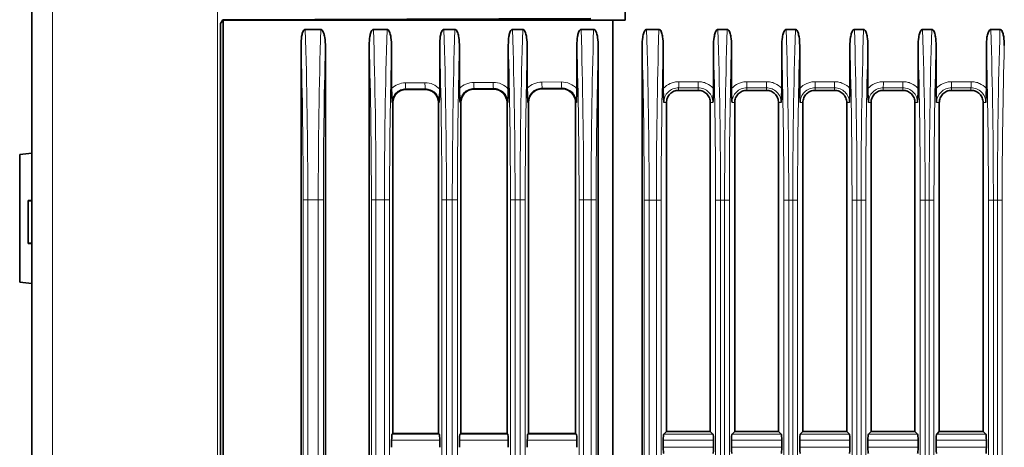
# Model space of a CAD drawing. Units: millimetres. Extents: x 27 to 806, y 42 to 553.
# Drawn here: x 29 to 69, y 314 to 332 of the extents above; entities that cross this region are included whole.
import ezdxf

# ---------------------------------------------------------------- set-up
doc = ezdxf.new("R2010")
doc.units = ezdxf.units.MM

msp = doc.modelspace()

# ---------------------------------------------------------------- linework, layer by layer
at = {"color": 8, "linetype": 'Continuous', "lineweight": 18}
for p, q in [((36.81218, 270.24223), (36.81218, 388.34272)), ((30.03488, 387.78305), (30.03488, 270.59582)), ((37.02578, 331.51049), (37.02564, 280.96225)), ((44.52731, 328.92109), (45.32731, 328.9255)), ((45.34039, 328.67686), (44.54039, 328.67246)), ((44.54039, 328.64349), (44.54039, 328.67246)), ((45.34039, 328.64789), (45.34039, 328.67686)), ((47.32731, 328.93651), (48.12731, 328.94092)), ((48.14039, 328.69229), (47.34039, 328.68788)), ((47.34039, 328.65891), (47.34039, 328.68788)), ((48.14039, 328.66332), (48.14039, 328.69229)), ((50.12731, 328.95193), (50.92731, 328.95634)), ((50.94039, 328.70771), (50.14039, 328.7033)), ((50.14039, 328.67433), (50.14039, 328.7033)), ((50.94039, 328.67874), (50.94039, 328.70771)), ((56.54019, 328.71931), (55.74019, 328.71931)), ((55.74039, 328.61144), (55.74019, 328.71931)), ((55.7441, 328.96794), (56.5441, 328.96794)), ((56.54039, 328.61144), (56.54019, 328.71931)), ((59.34019, 328.71931), (58.54019, 328.71931)), ((58.54039, 328.61144), (58.54019, 328.71931)), ((58.5441, 328.96794), (59.3441, 328.96794)), ((59.34039, 328.61144), (59.34019, 328.71931)), ((62.14019, 328.71931), (61.34019, 328.71931)), ((61.34039, 328.61144), (61.34019, 328.71931)), ((61.3441, 328.96794), (62.1441, 328.96794)), ((62.14039, 328.61144), (62.14019, 328.71931)), ((64.94019, 328.71931), (64.14019, 328.71931)), ((64.14039, 328.61144), (64.14019, 328.71931)), ((64.1441, 328.96794), (64.9441, 328.96794)), ((64.94039, 328.61144), (64.94019, 328.71931)), ((67.74019, 328.71931), (66.94019, 328.71931)), ((66.94039, 328.61144), (66.94019, 328.71931)), ((66.9441, 328.96794), (67.7441, 328.96794)), ((67.74039, 328.61144), (67.74019, 328.71931)), ((44.01126, 328.11144), (43.98381, 328.11144)), ((45.87981, 328.11144), (45.91032, 328.11144)), ((46.79592, 328.11144), (46.76847, 328.11144)), ((48.69532, 328.11144), (48.72583, 328.11144)), ((49.58058, 328.11144), (49.55313, 328.11144)), ((51.51083, 328.11144), (51.54134, 328.11144)), ((55.24039, 328.11144), (55.13187, 328.11144)), ((57.04039, 328.11144), (57.1476, 328.11144)), ((58.04039, 328.11144), (57.93187, 328.11144)), ((59.84039, 328.11144), (59.9476, 328.11144)), ((60.84039, 328.11144), (60.73187, 328.11144)), ((62.64039, 328.11144), (62.7476, 328.11144)), ((63.64039, 328.11144), (63.53187, 328.11144)), ((65.44039, 328.11144), (65.5476, 328.11144)), ((66.44039, 328.11144), (66.33187, 328.11144)), ((68.24039, 328.11144), (68.3476, 328.11144)), ((40.32822, 289.10674), (40.32822, 324.11614)), ((40.51666, 324.11614), (40.32822, 324.11614)), ((40.51666, 324.11614), (40.51666, 289.10674)), ((40.94633, 324.11614), (40.51666, 324.11614)), ((40.94633, 289.10674), (40.94633, 324.11614)), ((40.94633, 324.11614), (41.1557, 324.11614)), ((41.1557, 324.11614), (41.1557, 289.10674)), ((43.12822, 289.10674), (43.12822, 324.11614)), ((43.31666, 324.11614), (43.12822, 324.11614)), ((43.66495, 324.11614), (43.31666, 324.11614)), ((43.31666, 324.11614), (43.31666, 289.10674)), ((43.66495, 289.10674), (43.66495, 324.11614)), ((43.66495, 324.11614), (43.87432, 324.11614)), ((43.87432, 324.11614), (43.87432, 289.10674)), ((46.02047, 289.10674), (46.02047, 324.11614)), ((46.20891, 324.11614), (46.02047, 324.11614)), ((46.20891, 324.11614), (46.20891, 289.10674)), ((46.44961, 324.11614), (46.20891, 324.11614)), ((46.44961, 324.11614), (46.65898, 324.11614)), ((46.44961, 289.10674), (46.44961, 324.11614)), ((46.65898, 324.11614), (46.65898, 289.10674)), ((49.02442, 324.11614), (48.83598, 324.11614)), ((48.83598, 289.10674), (48.83598, 324.11614)), ((49.23427, 324.11614), (49.02442, 324.11614)), ((49.02442, 324.11614), (49.02442, 289.10674)), ((49.23427, 289.10674), (49.23427, 324.11614)), ((49.23427, 324.11614), (49.44365, 324.11614)), ((49.44365, 324.11614), (49.44365, 289.10674)), ((51.83992, 324.11614), (51.65149, 324.11614)), ((51.65149, 289.10674), (51.65149, 324.11614)), ((51.83992, 324.11614), (51.83992, 289.10674)), ((52.14633, 324.11614), (51.83992, 324.11614)), ((52.14633, 324.11614), (52.3557, 324.11614)), ((52.14633, 289.10674), (52.14633, 324.11614)), ((52.3557, 324.11614), (52.3557, 289.10674)), ((54.52854, 324.11197), (54.32615, 324.11197)), ((54.32615, 289.11092), (54.32615, 324.11197)), ((54.52854, 324.11197), (54.52854, 289.11092)), ((54.82653, 324.11197), (54.52854, 324.11197)), ((54.82653, 289.11092), (54.82653, 324.11197)), ((54.82653, 324.11197), (55.02195, 324.11197)), ((55.02195, 324.11197), (55.02195, 289.11092)), ((57.4597, 324.11197), (57.25731, 324.11197)), ((57.25731, 289.11092), (57.25731, 324.11197)), ((57.4597, 324.11197), (57.4597, 289.11092)), ((57.62653, 324.11197), (57.4597, 324.11197)), ((57.62653, 289.11092), (57.62653, 324.11197)), ((57.62653, 324.11197), (57.82195, 324.11197)), ((57.82195, 324.11197), (57.82195, 289.11092)), ((60.2597, 324.11197), (60.05731, 324.11197)), ((60.05731, 289.11092), (60.05731, 324.11197)), ((60.2597, 324.11197), (60.2597, 289.11092)), ((60.42653, 324.11197), (60.2597, 324.11197)), ((60.42653, 289.11092), (60.42653, 324.11197)), ((60.42653, 324.11197), (60.62195, 324.11197)), ((60.62195, 324.11197), (60.62195, 289.11092)), ((63.0597, 324.11197), (62.85731, 324.11197)), ((62.85731, 289.11092), (62.85731, 324.11197)), ((63.0597, 324.11197), (63.0597, 289.11092)), ((63.22653, 324.11197), (63.0597, 324.11197)), ((63.22653, 289.11092), (63.22653, 324.11197)), ((63.22653, 324.11197), (63.42195, 324.11197)), ((63.42195, 324.11197), (63.42195, 289.11092)), ((65.65731, 289.11092), (65.65731, 324.11197)), ((65.8597, 324.11197), (65.65731, 324.11197)), ((65.8597, 324.11197), (65.8597, 289.11092)), ((66.02653, 324.11197), (65.8597, 324.11197)), ((66.02653, 289.11092), (66.02653, 324.11197)), ((66.02653, 324.11197), (66.22195, 324.11197)), ((66.22195, 324.11197), (66.22195, 289.11092)), ((68.6597, 324.11197), (68.45731, 324.11197)), ((68.45731, 289.11092), (68.45731, 324.11197)), ((68.6597, 324.11197), (68.6597, 289.11092)), ((68.82653, 324.11197), (68.6597, 324.11197)), ((68.82653, 289.11092), (68.82653, 324.11197)), ((68.82653, 324.11197), (69.02195, 324.11197)), ((69.02195, 324.11197), (69.02195, 289.11092)), ((43.98244, 314.5036), (45.90895, 314.5036)), ((46.7671, 314.5036), (48.72446, 314.5036)), ((49.55176, 314.5036), (51.53997, 314.5036)), ((55.13232, 314.50358), (57.14806, 314.50358)), ((57.93232, 314.50358), (59.94806, 314.50358)), ((60.73232, 314.50358), (62.74806, 314.50358)), ((63.53232, 314.50358), (65.54806, 314.50358)), ((66.33232, 314.50358), (68.34806, 314.50358)), ((45.93264, 314.25497), (43.95901, 314.25497)), ((48.74815, 314.25497), (46.74367, 314.25497)), ((51.56366, 314.25497), (49.52834, 314.25497)), ((57.17155, 314.25495), (55.10875, 314.25495)), ((59.97155, 314.25495), (57.90875, 314.25495)), ((62.77155, 314.25495), (60.70875, 314.25495)), ((65.57155, 314.25495), (63.50875, 314.25495)), ((68.37155, 314.25495), (66.30875, 314.25495)), ((55.10875, 313.96794), (57.17155, 313.96794)), ((57.90875, 313.96794), (59.97155, 313.96794)), ((60.70875, 313.96794), (62.77155, 313.96794)), ((63.50875, 313.96794), (65.57155, 313.96794)), ((66.30875, 313.96794), (68.37155, 313.96794))]:
    msp.add_line(p, q, dxfattribs=at)
at = {"color": 7, "linetype": 'Continuous', "lineweight": 35}
for p, q in [((29.19039, 271.25065), (29.19039, 387.78305)), ((53.54039, 331.49775), (53.54039, 334.55672)), ((37.02578, 331.51049), (36.93235, 331.35427)), ((52.13491, 331.55813), (37.02578, 331.51049)), ((37.04039, 331.49592), (37.02578, 331.51049)), ((37.04039, 280.97696), (37.04039, 331.49592)), ((37.04039, 331.49592), (53.04039, 331.49592)), ((53.54039, 331.49775), (53.04039, 331.49592)), ((53.04039, 280.97696), (53.04039, 331.49592)), ((36.93235, 281.11824), (36.93235, 331.35427)), ((40.41224, 331.11144), (41.05044, 331.11144)), ((43.21224, 331.11144), (43.76906, 331.11144)), ((46.10448, 331.11144), (46.55372, 331.11144)), ((48.91999, 331.11144), (49.33838, 331.11144)), ((51.7355, 331.11144), (52.25044, 331.11144)), ((54.42433, 331.11144), (54.93085, 331.11144)), ((57.35549, 331.11144), (57.73085, 331.11144)), ((60.15549, 331.11144), (60.53085, 331.11144)), ((62.95549, 331.11144), (63.33085, 331.11144)), ((65.75549, 331.11144), (66.13085, 331.11144)), ((68.55549, 331.11144), (68.93085, 331.11144)), ((40.24039, 282.74474), (40.24039, 330.47815)), ((41.24039, 330.39918), (41.24039, 282.82371)), ((43.04039, 282.74474), (43.04039, 330.47815)), ((43.95901, 330.39918), (43.95901, 328.68373)), ((45.93264, 328.66071), (45.93264, 330.47815)), ((46.74367, 330.39918), (46.74367, 328.69008)), ((48.74815, 328.66666), (48.74815, 330.47815)), ((49.52834, 330.39918), (49.52834, 328.69636)), ((51.56366, 328.67256), (51.56366, 330.47815)), ((52.44039, 330.39918), (52.44039, 282.82371)), ((54.24039, 282.79672), (54.24039, 330.42616)), ((55.10875, 330.45247), (55.10875, 328.68582)), ((57.17155, 328.69444), (57.17155, 330.42616)), ((57.90875, 330.45247), (57.90875, 328.68582)), ((59.97155, 328.69444), (59.97155, 330.42616)), ((60.70875, 330.45247), (60.70875, 328.68582)), ((62.77155, 328.69444), (62.77155, 330.42616)), ((63.50875, 330.45247), (63.50875, 328.68582)), ((65.57155, 328.69444), (65.57155, 330.42616)), ((66.30875, 330.45247), (66.30875, 328.68582)), ((68.37155, 328.69444), (68.37155, 330.42616)), ((44.54039, 328.64349), (45.34039, 328.64789)), ((47.34039, 328.65891), (48.14039, 328.66332)), ((50.14039, 328.67433), (50.94039, 328.67874)), ((56.54039, 328.61144), (55.74039, 328.61144)), ((59.34039, 328.61144), (58.54039, 328.61144)), ((62.14039, 328.61144), (61.34039, 328.61144)), ((64.94039, 328.61144), (64.14039, 328.61144)), ((67.74039, 328.61144), (66.94039, 328.61144)), ((44.01126, 328.11144), (44.01126, 314.53258)), ((45.87981, 314.53258), (45.87981, 328.11144)), ((46.79592, 328.11144), (46.79592, 314.53258)), ((48.69532, 314.53258), (48.69532, 328.11144)), ((49.58058, 328.11144), (49.58058, 314.53258)), ((51.51083, 314.53258), (51.51083, 328.11144)), ((55.24039, 328.11144), (55.24039, 314.61144)), ((57.04039, 314.61144), (57.04039, 328.11144)), ((58.04039, 328.11144), (58.04039, 314.61144)), ((59.84039, 314.61144), (59.84039, 328.11144)), ((60.84039, 328.11144), (60.84039, 314.61144)), ((62.64039, 314.61144), (62.64039, 328.11144)), ((63.64039, 328.11144), (63.64039, 314.61144)), ((65.44039, 314.61144), (65.44039, 328.11144)), ((66.44039, 328.11144), (66.44039, 314.61144)), ((68.24039, 314.61144), (68.24039, 328.11144)), ((29.19039, 326.03019), (28.69039, 325.98644)), ((28.69039, 320.73644), (28.69039, 325.98644)), ((29.04039, 324.09345), (29.19039, 324.10131)), ((29.04039, 324.09007), (29.19039, 324.09793)), ((29.04039, 324.09007), (29.04039, 324.07318)), ((29.04039, 324.07318), (29.19039, 324.08104)), ((29.04039, 324.07318), (29.04039, 322.35579)), ((29.04039, 322.35579), (29.19039, 322.34793)), ((29.04039, 322.35579), (29.04039, 322.33552)), ((29.04039, 322.33552), (29.19039, 322.32766)), ((28.69039, 320.73644), (29.19039, 320.6927)), ((43.98244, 314.5036), (44.01126, 314.53258)), ((45.87981, 314.53258), (44.01126, 314.53258)), ((45.87981, 314.53258), (45.90895, 314.5036)), ((46.7671, 314.5036), (46.79592, 314.53258)), ((48.69532, 314.53258), (46.79592, 314.53258)), ((48.69532, 314.53258), (48.72446, 314.5036)), ((49.55176, 314.5036), (49.58058, 314.53258)), ((51.51083, 314.53258), (49.58058, 314.53258)), ((51.51083, 314.53258), (51.53997, 314.5036)), ((55.13232, 314.50358), (55.24039, 314.61144)), ((57.04039, 314.61144), (55.24039, 314.61144)), ((57.04039, 314.61144), (57.14806, 314.50358)), ((57.93232, 314.50358), (58.04039, 314.61144)), ((59.84039, 314.61144), (58.04039, 314.61144)), ((59.84039, 314.61144), (59.94806, 314.50358)), ((60.73232, 314.50358), (60.84039, 314.61144)), ((62.64039, 314.61144), (60.84039, 314.61144)), ((62.64039, 314.61144), (62.74806, 314.50358)), ((63.53232, 314.50358), (63.64039, 314.61144)), ((65.44039, 314.61144), (63.64039, 314.61144)), ((65.44039, 314.61144), (65.54806, 314.50358)), ((66.33232, 314.50358), (66.44039, 314.61144)), ((68.24039, 314.61144), (66.44039, 314.61144)), ((68.24039, 314.61144), (68.34806, 314.50358)), ((43.95901, 313.96791), (43.95901, 314.25497)), ((45.93264, 314.25497), (45.93264, 313.96791)), ((46.74367, 313.96791), (46.74367, 314.25497)), ((48.74815, 314.25497), (48.74815, 313.96791)), ((49.52834, 313.96791), (49.52834, 314.25497)), ((51.56366, 314.25497), (51.56366, 313.96791)), ((55.10875, 313.96794), (55.10875, 314.25495)), ((57.17155, 314.25495), (57.17155, 313.96794)), ((57.90875, 313.96794), (57.90875, 314.25495)), ((59.97155, 314.25495), (59.97155, 313.96794)), ((60.70875, 313.96794), (60.70875, 314.25495)), ((62.77155, 314.25495), (62.77155, 313.96794)), ((63.50875, 313.96794), (63.50875, 314.25495)), ((65.57155, 314.25495), (65.57155, 313.96794)), ((66.30875, 313.96794), (66.30875, 314.25495)), ((68.37155, 314.25495), (68.37155, 313.96794))]:
    msp.add_line(p, q, dxfattribs=at)
at = {"color": 8, "linetype": 'Continuous', "lineweight": 18}
for centre, radius, start, end in [((46.03387, 328.87571), 1.50725, 178.274775, 187.749961), ((46.83387, 328.88012), 1.50725, 178.274775, 187.749961), ((48.83387, 328.89113), 1.50725, 178.274775, 187.749961), ((49.63387, 328.89554), 1.50725, 178.274775, 187.749961), ((51.63387, 328.90656), 1.50725, 178.274775, 187.749961), ((52.43387, 328.91096), 1.50725, 178.274775, 187.749961), ((51.25373, 328.91416), 4.4907, 357.513224, 0.686236), ((52.05373, 328.91416), 4.4907, 357.513224, 0.686236), ((54.05373, 328.91416), 4.4907, 357.513224, 0.686236), ((54.85373, 328.91416), 4.4907, 357.513224, 0.686236), ((56.85373, 328.91416), 4.4907, 357.513224, 0.686236), ((57.65373, 328.91416), 4.4907, 357.513224, 0.686236), ((59.65373, 328.91416), 4.4907, 357.513224, 0.686236), ((60.45373, 328.91416), 4.4907, 357.513224, 0.686236), ((62.45373, 328.91416), 4.4907, 357.513224, 0.686236), ((63.25373, 328.91416), 4.4907, 357.513224, 0.686236)]:
    msp.add_arc(centre, radius, start, end, dxfattribs=at)
for centre, major_axis, ratio, start_param, end_param in [((37.90251, 324.11614), (0, 25), 0.10456608, 4.71238898, 4.99598724), ((43.55266, 324.11614), (0, 25), 0.10425322, 1.28719806, 1.57079633), ((40.70251, 324.11614), (0, 25), 0.10456608, 4.71238898, 4.99598724), ((46.27128, 324.11614), (0, 25), 0.10425322, 1.28719806, 1.57079633), ((43.59476, 324.11614), (0, 25), 0.10456608, 4.71238898, 4.99598724), ((49.05594, 324.11614), (0, 25), 0.10425322, 1.28719806, 1.57079633), ((46.41026, 324.11614), (0, 25), 0.10456608, 4.71238898, 4.99598724), ((51.8406, 324.11614), (0, 25), 0.10425322, 1.28719806, 1.57079633), ((49.22577, 324.11614), (0, 25), 0.10456608, 4.71238898, 4.99598724), ((54.75266, 324.11614), (0, 25), 0.10425322, 1.28719806, 1.57079633), ((51.92284, 324.11197), (0, 25), 0.10422794, 4.71238898, 4.99616133), ((57.43482, 324.11197), (0, 25), 0.10433133, 1.28702398, 1.57079633), ((54.854, 324.11197), (0, 25), 0.10422794, 4.71238898, 4.99616133), ((60.23482, 324.11197), (0, 25), 0.10433133, 1.28702398, 1.57079633), ((57.654, 324.11197), (0, 25), 0.10422794, 4.71238898, 4.99616133), ((63.03482, 324.11197), (0, 25), 0.10433133, 1.28702398, 1.57079633), ((60.454, 324.11197), (0, 25), 0.10422794, 4.71238898, 4.99616133), ((65.83482, 324.11197), (0, 25), 0.10433133, 1.28702398, 1.57079633), ((63.254, 324.11197), (0, 25), 0.10422794, 4.71238898, 4.99616133), ((68.63482, 324.11197), (0, 25), 0.10433133, 1.28702398, 1.57079633), ((66.054, 324.11197), (0, 25), 0.10422794, 4.71238898, 4.99616133), ((71.43482, 324.11197), (0, 25), 0.10433133, 1.28702398, 1.57079633), ((37.7036, 324.11614), (0, 24.8), 0.10583142, 4.71238898, 4.97182182), ((43.75156, 324.11614), (0, 24.8), 0.10467191, 1.31465642, 1.57079633), ((40.5036, 324.11614), (0, 24.8), 0.10583142, 4.71238898, 4.97182182), ((46.47019, 324.11614), (0, 24.8), 0.10467191, 1.31465642, 1.57079633), ((43.39585, 324.11614), (0, 24.8), 0.10583142, 4.71238898, 4.97182182), ((49.25485, 324.11614), (0, 24.8), 0.10467191, 1.31465642, 1.57079633), ((46.21136, 324.11614), (0, 24.8), 0.10583142, 4.71238898, 4.97182182), ((52.03951, 324.11614), (0, 24.8), 0.10467191, 1.31465642, 1.57079633), ((49.02687, 324.11614), (0, 24.8), 0.10583142, 4.71238898, 4.97182182), ((54.95156, 324.11614), (0, 24.8), 0.10467191, 1.31465642, 1.57079633), ((51.72394, 324.11197), (0, 24.8), 0.10492775, 4.71238898, 4.96982792), ((57.63372, 324.11197), (0, 24.8), 0.10531345, 1.31226014, 1.57079633), ((54.6551, 324.11197), (0, 24.8), 0.10492775, 4.71238898, 4.96982792), ((60.43372, 324.11197), (0, 24.8), 0.10531345, 1.31226014, 1.57079633), ((57.4551, 324.11197), (0, 24.8), 0.10492775, 4.71238898, 4.96982792), ((63.23372, 324.11197), (0, 24.8), 0.10531345, 1.31226014, 1.57079633), ((60.2551, 324.11197), (0, 24.8), 0.10492775, 4.71238898, 4.96982792), ((66.03372, 324.11197), (0, 24.8), 0.10531345, 1.31226014, 1.57079633), ((63.0551, 324.11197), (0, 24.8), 0.10492775, 4.71238898, 4.96982792), ((68.83372, 324.11197), (0, 24.8), 0.10531345, 1.31226014, 1.57079633), ((65.8551, 324.11197), (0, 24.8), 0.10492775, 4.71238898, 4.96982792), ((71.63372, 324.11197), (0, 24.8), 0.10531345, 1.31226014, 1.57079633), ((44.53177, 328.11144), (0.80967, 0), 0.99998483, 1.57630463, 2.35659749), ((45.33179, 328.11144), (0.81408, 0), 0.99998483, 0.74058464, 1.57630463), ((47.33185, 328.11144), (0.82509, 0), 0.99998483, 1.57630463, 2.36436634), ((48.13188, 328.11144), (0.8295, 0), 0.99998483, 0.73333771, 1.57630463), ((50.13194, 328.11144), (0.84052, 0), 0.99998483, 1.57630463, 2.37190853), ((50.93196, 328.11144), (0.84492, 0), 0.99998483, 0.72629978, 1.57630463)]:
    msp.add_ellipse(centre, major_axis=major_axis, ratio=ratio, start_param=start_param, end_param=end_param, dxfattribs=at)
at = {"color": 7, "linetype": 'Continuous', "lineweight": 35}
for centre, major_axis, ratio, start_param, end_param in [((44.54332, 328.11144), (0.53206, 0), 0.99998483, 1.57630463, 3.14159265), ((45.34335, 328.11144), (0.53647, 0), 0.99998483, 0, 1.57630463), ((47.34341, 328.11144), (0.54748, 0), 0.99998483, 1.57630463, 3.14159265), ((48.14343, 328.11144), (0.55189, 0), 0.99998483, 0, 1.57630463), ((50.14349, 328.11144), (0.56291, 0), 0.99998483, 1.57630463, 3.14159265), ((50.94352, 328.11144), (0.56731, 0), 0.99998483, 0, 1.57630463), ((43.98518, 314.25497), (0, 0.25), 0.10467191, 0.104864, 1.57079633), ((45.90618, 314.25497), (0, 0.25), 0.10583142, 4.71238898, 6.17832131), ((46.76984, 314.25497), (0, 0.25), 0.10467191, 0.104864, 1.57079633), ((48.72169, 314.25497), (0, 0.25), 0.10583142, 4.71238898, 6.17832131), ((49.5545, 314.25497), (0, 0.25), 0.10467191, 0.104864, 1.57079633), ((51.5372, 314.25497), (0, 0.25), 0.10583142, 4.71238898, 6.17832131), ((55.13508, 314.25495), (0, 0.25), 0.10531345, 0.10473577, 1.57079633), ((57.14532, 314.25495), (0, 0.25), 0.10492775, 4.71238898, 6.17844954), ((57.93508, 314.25495), (0, 0.25), 0.10531345, 0.10473577, 1.57079633), ((59.94532, 314.25495), (0, 0.25), 0.10492775, 4.71238898, 6.17844954), ((60.73508, 314.25495), (0, 0.25), 0.10531345, 0.10473577, 1.57079633), ((62.74532, 314.25495), (0, 0.25), 0.10492775, 4.71238898, 6.17844954), ((63.53508, 314.25495), (0, 0.25), 0.10531345, 0.10473577, 1.57079633), ((65.54532, 314.25495), (0, 0.25), 0.10492775, 4.71238898, 6.17844954), ((66.33508, 314.25495), (0, 0.25), 0.10531345, 0.10473577, 1.57079633), ((68.34532, 314.25495), (0, 0.25), 0.10492775, 4.71238898, 6.17844954), ((55.13508, 313.96794), (0, 0.25), 0.10531345, 1.57079633, 3.03685689), ((57.14532, 313.96794), (0, 0.25), 0.10492775, 3.24632842, 4.71238898), ((57.93508, 313.96794), (0, 0.25), 0.10531345, 1.57079633, 3.03685689), ((59.94532, 313.96794), (0, 0.25), 0.10492775, 3.24632842, 4.71238898), ((60.73508, 313.96794), (0, 0.25), 0.10531345, 1.57079633, 3.03685689), ((62.74532, 313.96794), (0, 0.25), 0.10492775, 3.24632842, 4.71238898), ((63.53508, 313.96794), (0, 0.25), 0.10531345, 1.57079633, 3.03685689), ((65.54532, 313.96794), (0, 0.25), 0.10492775, 3.24632842, 4.71238898), ((66.33508, 313.96794), (0, 0.25), 0.10531345, 1.57079633, 3.03685689), ((68.34532, 313.96794), (0, 0.25), 0.10492775, 3.24632842, 4.71238898)]:
    msp.add_ellipse(centre, major_axis=major_axis, ratio=ratio, start_param=start_param, end_param=end_param, dxfattribs=at)
for points, knots in [([(40.24039, 330.47815), (40.24039, 330.59292), (40.24623, 330.70718), (40.27359, 330.87696), (40.2857, 330.93374), (40.31525, 331.01467), (40.32697, 331.04123), (40.35153, 331.07675), (40.36092, 331.08785), (40.38373, 331.10531), (40.39766, 331.11144), (40.41224, 331.11144)], [0, 0, 0, 0, 0.5, 0.5, 0.75, 0.75, 0.875, 0.875, 0.9375, 0.9375, 1, 1, 1, 1]), ([(41.05044, 331.11144), (41.06697, 331.11144), (41.08223, 331.10383), (41.10749, 331.0828), (41.11753, 331.07), (41.14431, 331.02896), (41.15685, 330.99933), (41.18921, 330.90821), (41.2027, 330.84474), (41.23336, 330.65542), (41.24039, 330.5277), (41.24039, 330.39918)], [0, 0, 0, 0, 0.0625, 0.0625, 0.125, 0.125, 0.25, 0.25, 0.5, 0.5, 1, 1, 1, 1]), ([(43.04039, 330.47815), (43.04039, 330.59292), (43.04623, 330.70718), (43.07359, 330.87696), (43.0857, 330.93374), (43.11525, 331.01467), (43.12697, 331.04123), (43.15153, 331.07675), (43.16092, 331.08785), (43.18373, 331.10531), (43.19766, 331.11144), (43.21224, 331.11144)], [0, 0, 0, 0, 0.5, 0.5, 0.75, 0.75, 0.875, 0.875, 0.9375, 0.9375, 1, 1, 1, 1]), ([(43.76906, 331.11144), (43.7856, 331.11144), (43.80085, 331.10383), (43.82611, 331.0828), (43.83616, 331.07), (43.86293, 331.02896), (43.87548, 330.99933), (43.90783, 330.90821), (43.92133, 330.84474), (43.95198, 330.65542), (43.95901, 330.5277), (43.95901, 330.39918)], [0, 0, 0, 0, 0.0625, 0.0625, 0.125, 0.125, 0.25, 0.25, 0.5, 0.5, 1, 1, 1, 1]), ([(45.93264, 330.47815), (45.93264, 330.59292), (45.93848, 330.70718), (45.96584, 330.87696), (45.97795, 330.93374), (46.0075, 331.01467), (46.01921, 331.04123), (46.04378, 331.07675), (46.05317, 331.08785), (46.07597, 331.10531), (46.08991, 331.11144), (46.10448, 331.11144)], [0, 0, 0, 0, 0.5, 0.5, 0.75, 0.75, 0.875, 0.875, 0.9375, 0.9375, 1, 1, 1, 1]), ([(46.55372, 331.11144), (46.57026, 331.11144), (46.58551, 331.10383), (46.61077, 331.0828), (46.62082, 331.07), (46.64759, 331.02896), (46.66014, 330.99933), (46.69249, 330.90821), (46.70599, 330.84474), (46.73664, 330.65542), (46.74367, 330.5277), (46.74367, 330.39918)], [0, 0, 0, 0, 0.0625, 0.0625, 0.125, 0.125, 0.25, 0.25, 0.5, 0.5, 1, 1, 1, 1]), ([(48.74815, 330.47815), (48.74815, 330.59292), (48.75399, 330.70718), (48.78135, 330.87696), (48.79346, 330.93374), (48.82301, 331.01467), (48.83472, 331.04123), (48.85929, 331.07675), (48.86868, 331.08785), (48.89148, 331.10531), (48.90541, 331.11144), (48.91999, 331.11144)], [0, 0, 0, 0, 0.5, 0.5, 0.75, 0.75, 0.875, 0.875, 0.9375, 0.9375, 1, 1, 1, 1]), ([(49.33838, 331.11144), (49.35492, 331.11144), (49.37018, 331.10383), (49.39543, 331.0828), (49.40548, 331.07), (49.43225, 331.02896), (49.4448, 330.99933), (49.47716, 330.90821), (49.49065, 330.84474), (49.52131, 330.65542), (49.52834, 330.5277), (49.52834, 330.39918)], [0, 0, 0, 0, 0.0625, 0.0625, 0.125, 0.125, 0.25, 0.25, 0.5, 0.5, 1, 1, 1, 1]), ([(51.56366, 330.47815), (51.56366, 330.59292), (51.5695, 330.70718), (51.59686, 330.87696), (51.60897, 330.93374), (51.63852, 331.01467), (51.65023, 331.04123), (51.6748, 331.07675), (51.68419, 331.08785), (51.70699, 331.10531), (51.72092, 331.11144), (51.7355, 331.11144)], [0, 0, 0, 0, 0.5, 0.5, 0.75, 0.75, 0.875, 0.875, 0.9375, 0.9375, 1, 1, 1, 1]), ([(52.25044, 331.11144), (52.26697, 331.11144), (52.28223, 331.10383), (52.30749, 331.0828), (52.31753, 331.07), (52.34431, 331.02896), (52.35685, 330.99933), (52.38921, 330.90821), (52.4027, 330.84474), (52.43336, 330.65542), (52.44039, 330.5277), (52.44039, 330.39918)], [0, 0, 0, 0, 0.0625, 0.0625, 0.125, 0.125, 0.25, 0.25, 0.5, 0.5, 1, 1, 1, 1]), ([(54.24039, 330.42616), (54.24039, 330.55006), (54.24698, 330.67343), (54.27677, 330.85691), (54.28983, 330.91797), (54.32138, 331.00551), (54.33375, 331.03407), (54.35967, 331.07278), (54.36969, 331.08509), (54.39389, 331.10447), (54.40856, 331.11144), (54.42433, 331.11144)], [0, 0, 0, 0, 0.5, 0.5, 0.75, 0.75, 0.875, 0.875, 0.9375, 0.9375, 1, 1, 1, 1]), ([(54.93085, 331.11144), (54.94616, 331.11144), (54.96053, 331.10484), (54.98438, 331.08599), (54.994, 331.07424), (55.01933, 331.03672), (55.0312, 331.00934), (55.06171, 330.92481), (55.07411, 330.86634), (55.10246, 330.69086), (55.10875, 330.57165), (55.10875, 330.45247)], [0, 0, 0, 0, 0.0625, 0.0625, 0.125, 0.125, 0.25, 0.25, 0.5, 0.5, 1, 1, 1, 1]), ([(57.17155, 330.42616), (57.17155, 330.55006), (57.17814, 330.67343), (57.20792, 330.85691), (57.22099, 330.91797), (57.25254, 331.00551), (57.26491, 331.03407), (57.29083, 331.07278), (57.30085, 331.08509), (57.32505, 331.10447), (57.33972, 331.11144), (57.35549, 331.11144)], [0, 0, 0, 0, 0.5, 0.5, 0.75, 0.75, 0.875, 0.875, 0.9375, 0.9375, 1, 1, 1, 1]), ([(57.73085, 331.11144), (57.74616, 331.11144), (57.76053, 331.10484), (57.78438, 331.08599), (57.794, 331.07424), (57.81933, 331.03672), (57.8312, 331.00934), (57.86171, 330.92481), (57.87411, 330.86634), (57.90246, 330.69086), (57.90875, 330.57165), (57.90875, 330.45247)], [0, 0, 0, 0, 0.0625, 0.0625, 0.125, 0.125, 0.25, 0.25, 0.5, 0.5, 1, 1, 1, 1]), ([(59.97155, 330.42616), (59.97155, 330.55006), (59.97814, 330.67343), (60.00792, 330.85691), (60.02099, 330.91797), (60.05254, 331.00551), (60.06491, 331.03407), (60.09083, 331.07278), (60.10085, 331.08509), (60.12505, 331.10447), (60.13972, 331.11144), (60.15549, 331.11144)], [0, 0, 0, 0, 0.5, 0.5, 0.75, 0.75, 0.875, 0.875, 0.9375, 0.9375, 1, 1, 1, 1]), ([(60.53085, 331.11144), (60.54616, 331.11144), (60.56053, 331.10484), (60.58438, 331.08599), (60.594, 331.07424), (60.61933, 331.03672), (60.6312, 331.00934), (60.66171, 330.92481), (60.67411, 330.86634), (60.70246, 330.69086), (60.70875, 330.57165), (60.70875, 330.45247)], [0, 0, 0, 0, 0.0625, 0.0625, 0.125, 0.125, 0.25, 0.25, 0.5, 0.5, 1, 1, 1, 1]), ([(62.77155, 330.42616), (62.77155, 330.55006), (62.77814, 330.67343), (62.80792, 330.85691), (62.82099, 330.91797), (62.85254, 331.00551), (62.86491, 331.03407), (62.89083, 331.07278), (62.90085, 331.08509), (62.92505, 331.10447), (62.93972, 331.11144), (62.95549, 331.11144)], [0, 0, 0, 0, 0.5, 0.5, 0.75, 0.75, 0.875, 0.875, 0.9375, 0.9375, 1, 1, 1, 1]), ([(63.33085, 331.11144), (63.34616, 331.11144), (63.36053, 331.10484), (63.38438, 331.08599), (63.394, 331.07424), (63.41933, 331.03672), (63.4312, 331.00934), (63.46171, 330.92481), (63.47411, 330.86634), (63.50246, 330.69086), (63.50875, 330.57165), (63.50875, 330.45247)], [0, 0, 0, 0, 0.0625, 0.0625, 0.125, 0.125, 0.25, 0.25, 0.5, 0.5, 1, 1, 1, 1]), ([(65.57155, 330.42616), (65.57155, 330.55006), (65.57814, 330.67343), (65.60792, 330.85691), (65.62099, 330.91797), (65.65254, 331.00551), (65.66491, 331.03407), (65.69083, 331.07278), (65.70085, 331.08509), (65.72505, 331.10447), (65.73972, 331.11144), (65.75549, 331.11144)], [0, 0, 0, 0, 0.5, 0.5, 0.75, 0.75, 0.875, 0.875, 0.9375, 0.9375, 1, 1, 1, 1]), ([(66.13085, 331.11144), (66.14616, 331.11144), (66.16053, 331.10484), (66.18438, 331.08599), (66.194, 331.07424), (66.21933, 331.03672), (66.2312, 331.00934), (66.26171, 330.92481), (66.27411, 330.86634), (66.30246, 330.69086), (66.30875, 330.57165), (66.30875, 330.45247)], [0, 0, 0, 0, 0.0625, 0.0625, 0.125, 0.125, 0.25, 0.25, 0.5, 0.5, 1, 1, 1, 1]), ([(68.37155, 330.42616), (68.37155, 330.55006), (68.37814, 330.67343), (68.40792, 330.85691), (68.42099, 330.91797), (68.45254, 331.00551), (68.46491, 331.03407), (68.49083, 331.07278), (68.50085, 331.08509), (68.52505, 331.10447), (68.53972, 331.11144), (68.55549, 331.11144)], [0, 0, 0, 0, 0.5, 0.5, 0.75, 0.75, 0.875, 0.875, 0.9375, 0.9375, 1, 1, 1, 1]), ([(68.93085, 331.11144), (68.94616, 331.11144), (68.96053, 331.10484), (68.98438, 331.08599), (68.994, 331.07424), (69.01933, 331.03672), (69.0312, 331.00934), (69.06171, 330.92481), (69.07411, 330.86634), (69.10246, 330.69086), (69.10875, 330.57165), (69.10875, 330.45247)], [0, 0, 0, 0, 0.0625, 0.0625, 0.125, 0.125, 0.25, 0.25, 0.5, 0.5, 1, 1, 1, 1]), ([(43.95901, 328.68373), (43.95901, 328.57738), (43.96244, 328.4749), (43.97176, 328.28616), (43.97772, 328.19862), (43.98381, 328.11144)], [0, 0, 0, 0, 0.5, 0.5, 1, 1, 1, 1]), ([(45.93264, 328.66071), (45.93264, 328.55977), (45.92977, 328.46187), (45.92149, 328.27949), (45.91605, 328.19452), (45.91032, 328.11144)], [0, 0, 0, 0, 0.5, 0.5, 1, 1, 1, 1]), ([(46.74367, 328.69008), (46.74367, 328.58279), (46.7471, 328.47938), (46.75642, 328.28848), (46.76239, 328.19976), (46.76847, 328.11144)], [0, 0, 0, 0, 0.5, 0.5, 1, 1, 1, 1]), ([(48.74815, 328.66666), (48.74815, 328.56484), (48.74528, 328.46606), (48.737, 328.28166), (48.73156, 328.1956), (48.72583, 328.11144)], [0, 0, 0, 0, 0.5, 0.5, 1, 1, 1, 1]), ([(49.52834, 328.69636), (49.52834, 328.58814), (49.53177, 328.48381), (49.54108, 328.29077), (49.54705, 328.20089), (49.55313, 328.11144)], [0, 0, 0, 0, 0.5, 0.5, 1, 1, 1, 1]), ([(51.56366, 328.67256), (51.56366, 328.56984), (51.56078, 328.4702), (51.55251, 328.28381), (51.54706, 328.19666), (51.54134, 328.11144)], [0, 0, 0, 0, 0.5, 0.5, 1, 1, 1, 1]), ([(55.10875, 328.68582), (55.10875, 328.5805), (55.1118, 328.47849), (55.12041, 328.28806), (55.126, 328.19885), (55.13187, 328.11144)], [0, 0, 0, 0, 0.5, 0.5, 1, 1, 1, 1]), ([(55.74039, 328.61144), (55.67493, 328.61144), (55.60952, 328.59843), (55.48858, 328.54834), (55.43312, 328.51128), (55.34056, 328.41872), (55.3035, 328.36325), (55.2534, 328.24232), (55.24039, 328.17691), (55.24039, 328.11144)], [4.71238898, 4.71238898, 4.71238898, 4.71238898, 5.10508806, 5.10508806, 5.49778714, 5.49778714, 5.89048623, 5.89048623, 6.28318531, 6.28318531, 6.28318531, 6.28318531]), ([(57.04039, 328.11144), (57.04039, 328.17691), (57.02738, 328.24232), (56.97728, 328.36325), (56.94022, 328.41872), (56.84766, 328.51128), (56.7922, 328.54834), (56.67126, 328.59843), (56.60585, 328.61144), (56.54039, 328.61144)], [3.14159265, 3.14159265, 3.14159265, 3.14159265, 3.53429174, 3.53429174, 3.92699082, 3.92699082, 4.3196899, 4.3196899, 4.71238898, 4.71238898, 4.71238898, 4.71238898]), ([(57.17155, 328.69444), (57.17155, 328.58719), (57.16832, 328.48351), (57.15935, 328.29063), (57.15359, 328.20037), (57.1476, 328.11144)], [0, 0, 0, 0, 0.5, 0.5, 1, 1, 1, 1]), ([(57.90875, 328.68582), (57.90875, 328.5805), (57.9118, 328.47849), (57.92041, 328.28806), (57.926, 328.19885), (57.93187, 328.11144)], [0, 0, 0, 0, 0.5, 0.5, 1, 1, 1, 1]), ([(58.54039, 328.61144), (58.47493, 328.61144), (58.40952, 328.59843), (58.28858, 328.54834), (58.23312, 328.51128), (58.14056, 328.41872), (58.1035, 328.36325), (58.0534, 328.24232), (58.04039, 328.17691), (58.04039, 328.11144)], [4.71238898, 4.71238898, 4.71238898, 4.71238898, 5.10508806, 5.10508806, 5.49778714, 5.49778714, 5.89048623, 5.89048623, 6.28318531, 6.28318531, 6.28318531, 6.28318531]), ([(59.84039, 328.11144), (59.84039, 328.17691), (59.82738, 328.24232), (59.77728, 328.36325), (59.74022, 328.41872), (59.64766, 328.51128), (59.5922, 328.54834), (59.47126, 328.59843), (59.40585, 328.61144), (59.34039, 328.61144)], [3.14159265, 3.14159265, 3.14159265, 3.14159265, 3.53429174, 3.53429174, 3.92699082, 3.92699082, 4.3196899, 4.3196899, 4.71238898, 4.71238898, 4.71238898, 4.71238898]), ([(59.97155, 328.69444), (59.97155, 328.58719), (59.96832, 328.48351), (59.95935, 328.29063), (59.95359, 328.20037), (59.9476, 328.11144)], [0, 0, 0, 0, 0.5, 0.5, 1, 1, 1, 1]), ([(60.70875, 328.68582), (60.70875, 328.5805), (60.7118, 328.47849), (60.72041, 328.28806), (60.726, 328.19885), (60.73187, 328.11144)], [0, 0, 0, 0, 0.5, 0.5, 1, 1, 1, 1]), ([(61.34039, 328.61144), (61.27493, 328.61144), (61.20952, 328.59843), (61.08858, 328.54834), (61.03312, 328.51128), (60.94056, 328.41872), (60.9035, 328.36325), (60.8534, 328.24232), (60.84039, 328.17691), (60.84039, 328.11144)], [4.71238898, 4.71238898, 4.71238898, 4.71238898, 5.10508806, 5.10508806, 5.49778714, 5.49778714, 5.89048623, 5.89048623, 6.28318531, 6.28318531, 6.28318531, 6.28318531]), ([(62.64039, 328.11144), (62.64039, 328.17691), (62.62738, 328.24232), (62.57728, 328.36325), (62.54022, 328.41872), (62.44766, 328.51128), (62.3922, 328.54834), (62.27126, 328.59843), (62.20585, 328.61144), (62.14039, 328.61144)], [3.14159265, 3.14159265, 3.14159265, 3.14159265, 3.53429174, 3.53429174, 3.92699082, 3.92699082, 4.3196899, 4.3196899, 4.71238898, 4.71238898, 4.71238898, 4.71238898]), ([(62.77155, 328.69444), (62.77155, 328.58719), (62.76832, 328.48351), (62.75935, 328.29063), (62.75359, 328.20037), (62.7476, 328.11144)], [0, 0, 0, 0, 0.5, 0.5, 1, 1, 1, 1]), ([(63.50875, 328.68582), (63.50875, 328.5805), (63.5118, 328.47849), (63.52041, 328.28806), (63.526, 328.19885), (63.53187, 328.11144)], [0, 0, 0, 0, 0.5, 0.5, 1, 1, 1, 1]), ([(64.14039, 328.61144), (64.07493, 328.61144), (64.00952, 328.59843), (63.88858, 328.54834), (63.83312, 328.51128), (63.74056, 328.41872), (63.7035, 328.36325), (63.6534, 328.24232), (63.64039, 328.17691), (63.64039, 328.11144)], [4.71238898, 4.71238898, 4.71238898, 4.71238898, 5.10508806, 5.10508806, 5.49778714, 5.49778714, 5.89048623, 5.89048623, 6.28318531, 6.28318531, 6.28318531, 6.28318531]), ([(65.44039, 328.11144), (65.44039, 328.17691), (65.42738, 328.24232), (65.37728, 328.36325), (65.34022, 328.41872), (65.24766, 328.51128), (65.1922, 328.54834), (65.07126, 328.59843), (65.00585, 328.61144), (64.94039, 328.61144)], [3.14159265, 3.14159265, 3.14159265, 3.14159265, 3.53429174, 3.53429174, 3.92699082, 3.92699082, 4.3196899, 4.3196899, 4.71238898, 4.71238898, 4.71238898, 4.71238898]), ([(65.57155, 328.69444), (65.57155, 328.58719), (65.56832, 328.48351), (65.55935, 328.29063), (65.55359, 328.20037), (65.5476, 328.11144)], [0, 0, 0, 0, 0.5, 0.5, 1, 1, 1, 1]), ([(66.30875, 328.68582), (66.30875, 328.5805), (66.3118, 328.47849), (66.32041, 328.28806), (66.326, 328.19885), (66.33187, 328.11144)], [0, 0, 0, 0, 0.5, 0.5, 1, 1, 1, 1]), ([(66.94039, 328.61144), (66.87493, 328.61144), (66.80952, 328.59843), (66.68858, 328.54834), (66.63312, 328.51128), (66.54056, 328.41872), (66.5035, 328.36325), (66.4534, 328.24232), (66.44039, 328.17691), (66.44039, 328.11144)], [4.71238898, 4.71238898, 4.71238898, 4.71238898, 5.10508806, 5.10508806, 5.49778714, 5.49778714, 5.89048623, 5.89048623, 6.28318531, 6.28318531, 6.28318531, 6.28318531]), ([(68.24039, 328.11144), (68.24039, 328.17691), (68.22738, 328.24232), (68.17728, 328.36325), (68.14022, 328.41872), (68.04766, 328.51128), (67.9922, 328.54834), (67.87126, 328.59843), (67.80585, 328.61144), (67.74039, 328.61144)], [3.14159265, 3.14159265, 3.14159265, 3.14159265, 3.53429174, 3.53429174, 3.92699082, 3.92699082, 4.3196899, 4.3196899, 4.71238898, 4.71238898, 4.71238898, 4.71238898]), ([(68.37155, 328.69444), (68.37155, 328.58719), (68.36832, 328.48351), (68.35935, 328.29063), (68.35359, 328.20037), (68.3476, 328.11144)], [0, 0, 0, 0, 0.5, 0.5, 1, 1, 1, 1])]:
    msp.add_open_spline(points, degree=3, knots=knots, dxfattribs=at)
at = {"color": 8, "linetype": 'Continuous', "lineweight": 18}
for points, knots in [([(44.54039, 328.67246), (44.46679, 328.67187), (44.39471, 328.65693), (44.25996, 328.60026), (44.19833, 328.55864), (44.09564, 328.45536), (44.05418, 328.39305), (43.99859, 328.2586), (43.98381, 328.18527), (43.98381, 328.11144)], [0, 0, 0, 0, 0.25, 0.25, 0.5, 0.5, 0.75, 0.75, 1, 1, 1, 1]), ([(45.91032, 328.11144), (45.91032, 328.1866), (45.89542, 328.26037), (45.83805, 328.3979), (45.79558, 328.46084), (45.69036, 328.56515), (45.62679, 328.60713), (45.48991, 328.66294), (45.41532, 328.67746), (45.34039, 328.67686)], [0, 0, 0, 0, 0.25, 0.25, 0.5, 0.5, 0.75, 0.75, 1, 1, 1, 1]), ([(47.34039, 328.68788), (47.26476, 328.68728), (47.19069, 328.67193), (47.05223, 328.61371), (46.9889, 328.57094), (46.88339, 328.46482), (46.84078, 328.40079), (46.78366, 328.26265), (46.76847, 328.1873), (46.76847, 328.11144)], [0, 0, 0, 0, 0.25, 0.25, 0.5, 0.5, 0.75, 0.75, 1, 1, 1, 1]), ([(48.72583, 328.11144), (48.72583, 328.18864), (48.71052, 328.26442), (48.6516, 328.40569), (48.60797, 328.47035), (48.49989, 328.57751), (48.43459, 328.62064), (48.29399, 328.67797), (48.21737, 328.69289), (48.14039, 328.69229)], [0, 0, 0, 0, 0.25, 0.25, 0.5, 0.5, 0.75, 0.75, 1, 1, 1, 1]), ([(50.14039, 328.7033), (50.06273, 328.7027), (49.98667, 328.68694), (49.8445, 328.62715), (49.77947, 328.58325), (49.67113, 328.47429), (49.62738, 328.40854), (49.56873, 328.2667), (49.55313, 328.18933), (49.55313, 328.11144)], [0, 0, 0, 0, 0.25, 0.25, 0.5, 0.5, 0.75, 0.75, 1, 1, 1, 1]), ([(51.54134, 328.11144), (51.54134, 328.19069), (51.52563, 328.26847), (51.46514, 328.41349), (51.42037, 328.47986), (51.30942, 328.58987), (51.2424, 328.63414), (51.09806, 328.69301), (51.01941, 328.70833), (50.94039, 328.70771)], [0, 0, 0, 0, 0.25, 0.25, 0.5, 0.5, 0.75, 0.75, 1, 1, 1, 1]), ([(55.10875, 328.68582), (55.18938, 328.77506), (55.28794, 328.84604), (55.45112, 328.91848), (55.50879, 328.93708), (55.62489, 328.96164), (55.68396, 328.96794), (55.7441, 328.96794)], [0, 0, 0, 0, 0.5, 0.5, 0.75, 0.75, 1, 1, 1, 1]), ([(55.74019, 328.71931), (55.66102, 328.71937), (55.58105, 328.70362), (55.43379, 328.64272), (55.36633, 328.59761), (55.25411, 328.48555), (55.20877, 328.41778), (55.14802, 328.27157), (55.13187, 328.19064), (55.13187, 328.11144)], [0, 0, 0, 0, 0.25, 0.25, 0.5, 0.5, 0.75, 0.75, 1, 1, 1, 1]), ([(57.1476, 328.11144), (57.1476, 328.19119), (57.13149, 328.27141), (57.07085, 328.41751), (57.02559, 328.48524), (56.91356, 328.59728), (56.84621, 328.6424), (56.69916, 328.70341), (56.61991, 328.71925), (56.54019, 328.71931)], [0, 0, 0, 0, 0.25, 0.25, 0.5, 0.5, 0.75, 0.75, 1, 1, 1, 1]), ([(56.5441, 328.96794), (56.60326, 328.96794), (56.66138, 328.96184), (56.77566, 328.93807), (56.83244, 328.92008), (56.99355, 328.84988), (57.09104, 328.78113), (57.17155, 328.69444)], [0, 0, 0, 0, 0.25, 0.25, 0.5, 0.5, 1, 1, 1, 1]), ([(57.90875, 328.68582), (57.98938, 328.77506), (58.08794, 328.84604), (58.25112, 328.91848), (58.30879, 328.93708), (58.42489, 328.96164), (58.48396, 328.96794), (58.5441, 328.96794)], [0, 0, 0, 0, 0.5, 0.5, 0.75, 0.75, 1, 1, 1, 1]), ([(58.54019, 328.71931), (58.46102, 328.71937), (58.38105, 328.70362), (58.23379, 328.64272), (58.16633, 328.59761), (58.05411, 328.48555), (58.00877, 328.41778), (57.94802, 328.27157), (57.93187, 328.19064), (57.93187, 328.11144)], [0, 0, 0, 0, 0.25, 0.25, 0.5, 0.5, 0.75, 0.75, 1, 1, 1, 1]), ([(59.9476, 328.11144), (59.9476, 328.19119), (59.93149, 328.27141), (59.87085, 328.41751), (59.82559, 328.48524), (59.71356, 328.59728), (59.64621, 328.6424), (59.49916, 328.70341), (59.41991, 328.71925), (59.34019, 328.71931)], [0, 0, 0, 0, 0.25, 0.25, 0.5, 0.5, 0.75, 0.75, 1, 1, 1, 1]), ([(59.3441, 328.96794), (59.40326, 328.96794), (59.46138, 328.96184), (59.57566, 328.93807), (59.63244, 328.92008), (59.79355, 328.84988), (59.89104, 328.78113), (59.97155, 328.69444)], [0, 0, 0, 0, 0.25, 0.25, 0.5, 0.5, 1, 1, 1, 1]), ([(60.70875, 328.68582), (60.78938, 328.77506), (60.88794, 328.84604), (61.05112, 328.91848), (61.10879, 328.93708), (61.22489, 328.96164), (61.28396, 328.96794), (61.3441, 328.96794)], [0, 0, 0, 0, 0.5, 0.5, 0.75, 0.75, 1, 1, 1, 1]), ([(61.34019, 328.71931), (61.26102, 328.71937), (61.18105, 328.70362), (61.03379, 328.64272), (60.96633, 328.59761), (60.85411, 328.48555), (60.80877, 328.41778), (60.74802, 328.27157), (60.73187, 328.19064), (60.73187, 328.11144)], [0, 0, 0, 0, 0.25, 0.25, 0.5, 0.5, 0.75, 0.75, 1, 1, 1, 1]), ([(62.7476, 328.11144), (62.7476, 328.19119), (62.73149, 328.27141), (62.67085, 328.41751), (62.62559, 328.48524), (62.51356, 328.59728), (62.44621, 328.6424), (62.29916, 328.70341), (62.21991, 328.71925), (62.14019, 328.71931)], [0, 0, 0, 0, 0.25, 0.25, 0.5, 0.5, 0.75, 0.75, 1, 1, 1, 1]), ([(62.1441, 328.96794), (62.20326, 328.96794), (62.26138, 328.96184), (62.37566, 328.93807), (62.43244, 328.92008), (62.59355, 328.84988), (62.69104, 328.78113), (62.77155, 328.69444)], [0, 0, 0, 0, 0.25, 0.25, 0.5, 0.5, 1, 1, 1, 1]), ([(63.50875, 328.68582), (63.58938, 328.77506), (63.68794, 328.84604), (63.85112, 328.91848), (63.90879, 328.93708), (64.02489, 328.96164), (64.08396, 328.96794), (64.1441, 328.96794)], [0, 0, 0, 0, 0.5, 0.5, 0.75, 0.75, 1, 1, 1, 1]), ([(64.14019, 328.71931), (64.06102, 328.71937), (63.98105, 328.70362), (63.83379, 328.64272), (63.76633, 328.59761), (63.65411, 328.48555), (63.60877, 328.41778), (63.54802, 328.27157), (63.53187, 328.19064), (63.53187, 328.11144)], [0, 0, 0, 0, 0.25, 0.25, 0.5, 0.5, 0.75, 0.75, 1, 1, 1, 1]), ([(65.5476, 328.11144), (65.5476, 328.19119), (65.53149, 328.27141), (65.47085, 328.41751), (65.42559, 328.48524), (65.31356, 328.59728), (65.24621, 328.6424), (65.09916, 328.70341), (65.01991, 328.71925), (64.94019, 328.71931)], [0, 0, 0, 0, 0.25, 0.25, 0.5, 0.5, 0.75, 0.75, 1, 1, 1, 1]), ([(64.9441, 328.96794), (65.00326, 328.96794), (65.06138, 328.96184), (65.17566, 328.93807), (65.23244, 328.92008), (65.39355, 328.84988), (65.49104, 328.78113), (65.57155, 328.69444)], [0, 0, 0, 0, 0.25, 0.25, 0.5, 0.5, 1, 1, 1, 1]), ([(66.30875, 328.68582), (66.38938, 328.77506), (66.48794, 328.84604), (66.65112, 328.91848), (66.70879, 328.93708), (66.82489, 328.96164), (66.88396, 328.96794), (66.9441, 328.96794)], [0, 0, 0, 0, 0.5, 0.5, 0.75, 0.75, 1, 1, 1, 1]), ([(66.94019, 328.71931), (66.86102, 328.71937), (66.78105, 328.70362), (66.63379, 328.64272), (66.56633, 328.59761), (66.45411, 328.48555), (66.40877, 328.41778), (66.34802, 328.27157), (66.33187, 328.19064), (66.33187, 328.11144)], [0, 0, 0, 0, 0.25, 0.25, 0.5, 0.5, 0.75, 0.75, 1, 1, 1, 1]), ([(68.3476, 328.11144), (68.3476, 328.19119), (68.33149, 328.27141), (68.27085, 328.41751), (68.22559, 328.48524), (68.11356, 328.59728), (68.04621, 328.6424), (67.89916, 328.70341), (67.81991, 328.71925), (67.74019, 328.71931)], [0, 0, 0, 0, 0.25, 0.25, 0.5, 0.5, 0.75, 0.75, 1, 1, 1, 1]), ([(67.7441, 328.96794), (67.80326, 328.96794), (67.86138, 328.96184), (67.97566, 328.93807), (68.03244, 328.92008), (68.19355, 328.84988), (68.29104, 328.78113), (68.37155, 328.69444)], [0, 0, 0, 0, 0.25, 0.25, 0.5, 0.5, 1, 1, 1, 1])]:
    msp.add_open_spline(points, degree=3, knots=knots, dxfattribs=at)

doc.saveas('drawing.dxf')
